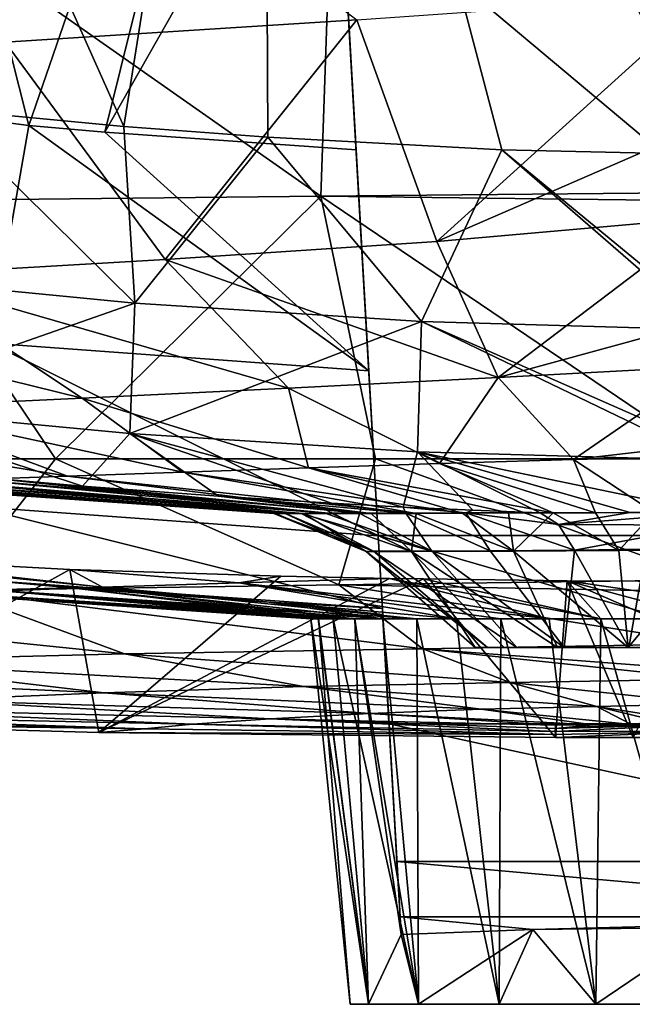
# Model space of a CAD drawing. Units: millimetres. Extents: x -275 to 275, y -180 to 8.
# Drawn here: x -67 to -7, y -180 to -84 of the extents above; entities that cross this region are included whole.
import ezdxf

# ---------------------------------------------------------------- set-up
doc = ezdxf.new("R2010")
doc.units = ezdxf.units.MM
doc.header["$LTSCALE"] = 65.185185
for name, color, linetype in [('2', 7, 'CONTINUOUS'), ('28', 7, 'CONTINUOUS'), ('32', 7, 'CONTINUOUS'), ('4', 7, 'CONTINUOUS'), ('44', 7, 'CONTINUOUS'), ('45', 7, 'CONTINUOUS'), ('46', 7, 'CONTINUOUS'), ('5', 7, 'CONTINUOUS'), ('53', 7, 'CONTINUOUS'), ('54', 7, 'CONTINUOUS'), ('55', 7, 'CONTINUOUS'), ('56', 7, 'CONTINUOUS'), ('57', 7, 'CONTINUOUS'), ('58', 7, 'CONTINUOUS'), ('6', 7, 'CONTINUOUS'), ('60', 7, 'CONTINUOUS'), ('61', 7, 'CONTINUOUS'), ('62', 7, 'CONTINUOUS'), ('74', 7, 'CONTINUOUS'), ('75', 7, 'CONTINUOUS')]:
    doc.layers.add(name, color=color, linetype=linetype)

msp = doc.modelspace()

# ---------------------------------------------------------------- linework, layer by layer
at = {"layer": '2', "linetype": 'CONTINUOUS'}
for points in [[(35, -180, 200), (33.221, -180, 210.838), (-35, -180, 200), (35, -180, 200)], [(-35, -180, 200), (33.221, -180, 210.838), (-33.221, -180, 210.838), (-35, -180, 200)], [(-33.221, -180, 189.162), (35, -180, 200), (-35, -180, 200), (-33.221, -180, 189.162)], [(33.221, -180, 210.838), (28.344, -180, 220.492), (-33.221, -180, 210.838), (33.221, -180, 210.838)], [(-33.221, -180, 210.838), (28.344, -180, 220.492), (-28.344, -180, 220.492), (-33.221, -180, 210.838)], [(33.221, -180, 189.162), (35, -180, 200), (-33.221, -180, 189.162), (33.221, -180, 189.162)], [(-28.344, -180, 179.508), (33.221, -180, 189.162), (-33.221, -180, 189.162), (-28.344, -180, 179.508)], [(28.344, -180, 220.492), (20.492, -180, 228.344), (-28.344, -180, 220.492), (28.344, -180, 220.492)], [(-28.344, -180, 220.492), (20.492, -180, 228.344), (-20.492, -180, 228.344), (-28.344, -180, 220.492)], [(28.344, -180, 179.508), (33.221, -180, 189.162), (-28.344, -180, 179.508), (28.344, -180, 179.508)], [(-20.492, -180, 171.656), (28.344, -180, 179.508), (-28.344, -180, 179.508), (-20.492, -180, 171.656)], [(20.492, -180, 228.344), (11.063, -180, 233.161), (-20.492, -180, 228.344), (20.492, -180, 228.344)], [(-20.492, -180, 228.344), (11.063, -180, 233.161), (-11.063, -180, 233.161), (-20.492, -180, 228.344)], [(20.492, -180, 171.656), (28.344, -180, 179.508), (-20.492, -180, 171.656), (20.492, -180, 171.656)], [(-11.063, -180, 166.839), (20.492, -180, 171.656), (-20.492, -180, 171.656), (-11.063, -180, 166.839)], [(11.063, -180, 233.161), (0, -180, 235), (-11.063, -180, 233.161), (11.063, -180, 233.161)], [(11.063, -180, 166.839), (20.492, -180, 171.656), (-11.063, -180, 166.839), (11.063, -180, 166.839)], [(0, -180, 165), (11.063, -180, 166.839), (-11.063, -180, 166.839), (0, -180, 165)]]:
    msp.add_3dface(points, dxfattribs=at)
at = {"layer": '28', "linetype": 'CONTINUOUS'}
for points in [[(-85.948, -136.358, 275), (-62.345, -137.603, 275), (-89.539, -152.643, 275), (-85.948, -136.358, 275)], [(-89.539, -152.643, 275), (-62.345, -137.603, 275), (-59.539, -153.491, 275), (-89.539, -152.643, 275)], [(-62.345, -137.603, 275), (-41.766, -138.251, 275), (-59.539, -153.491, 275), (-62.345, -137.603, 275)], [(-41.766, -138.251, 275), (-31.188, -138.477, 275), (-59.539, -153.491, 275), (-41.766, -138.251, 275)], [(-31.188, -138.477, 275), (-27.879, -138.535, 275), (-59.539, -153.491, 275), (-31.188, -138.477, 275)], [(-59.539, -153.491, 275), (-27.879, -138.535, 275), (-15, -153.978, 275), (-59.539, -153.491, 275)], [(-27.879, -138.535, 275), (-13.862, -138.72, 275), (-15, -153.978, 275), (-27.879, -138.535, 275)], [(-15, -153.978, 275), (-13.862, -138.72, 275), (-7.429, -153.996, 275), (-15, -153.978, 275)], [(-13.862, -138.72, 275), (0, -138.787, 275), (-7.429, -153.996, 275), (-13.862, -138.72, 275)]]:
    msp.add_3dface(points, dxfattribs=at)
at = {"layer": '32', "linetype": 'CONTINUOUS'}
for points in [[(-22.825, -145.216, 202.721), (-19.996, -145.216, 211.33), (-21.606, -145.216, 192.162), (-22.825, -145.216, 202.721)], [(-21.606, -145.216, 192.162), (-19.996, -145.216, 211.33), (-18.768, -145.216, 186.707), (-21.606, -145.216, 192.162)], [(-19.996, -145.216, 211.33), (-14.794, -145.216, 217.605), (-18.768, -145.216, 186.707), (-19.996, -145.216, 211.33)], [(-18.768, -145.216, 186.707), (-14.794, -145.216, 217.605), (-14.157, -145.216, 181.901), (-18.768, -145.216, 186.707)], [(-14.794, -145.216, 217.605), (-7.889, -145.216, 221.578), (-14.157, -145.216, 181.901), (-14.794, -145.216, 217.605)], [(-14.157, -145.216, 181.901), (-7.889, -145.216, 221.578), (-7.833, -145.216, 178.448), (-14.157, -145.216, 181.901)], [(-7.889, -145.216, 221.578), (0, -145.216, 223), (-7.833, -145.216, 178.448), (-7.889, -145.216, 221.578)], [(0, -145.216, 223), (0, -145.216, 177), (-7.833, -145.216, 178.448), (0, -145.216, 223)]]:
    msp.add_3dface(points, dxfattribs=at)
at = {"layer": '4', "linetype": 'CONTINUOUS'}
for points in [[(-32.281, -134.305, 100.892), (-39.16, -14.624, 92.523), (32.281, -134.305, 100.892), (-32.281, -134.305, 100.892)], [(32.281, -134.305, 100.892), (-39.16, -14.624, 92.523), (39.16, -14.624, 92.523), (32.281, -134.305, 100.892)]]:
    msp.add_3dface(points, dxfattribs=at)
at = {"layer": '44', "linetype": 'CONTINUOUS'}
for points in [[(-33.469, -135.848, 203.715), (-21.606, -145.216, 192.162), (-32.746, -135.833, 192.142), (-33.469, -135.848, 203.715)], [(-22.825, -145.216, 202.721), (-21.606, -145.216, 192.162), (-33.469, -135.848, 203.715), (-22.825, -145.216, 202.721)], [(-29.027, -135.873, 216.99), (-22.825, -145.216, 202.721), (-33.469, -135.848, 203.715), (-29.027, -135.873, 216.99)], [(-32.746, -135.833, 192.142), (-18.768, -145.216, 186.707), (-27.051, -135.823, 179.888), (-32.746, -135.833, 192.142)], [(-21.606, -145.216, 192.162), (-18.768, -145.216, 186.707), (-32.746, -135.833, 192.142), (-21.606, -145.216, 192.162)], [(-19.083, -135.81, 227.799), (-14.794, -145.216, 217.605), (-29.027, -135.873, 216.99), (-19.083, -135.81, 227.799)], [(-14.794, -145.216, 217.605), (-19.996, -145.216, 211.33), (-29.027, -135.873, 216.99), (-14.794, -145.216, 217.605)], [(-19.996, -145.216, 211.33), (-22.825, -145.216, 202.721), (-29.027, -135.873, 216.99), (-19.996, -145.216, 211.33)], [(-27.051, -135.823, 179.888), (-14.157, -145.216, 181.901), (-21.349, -135.788, 173.853), (-27.051, -135.823, 179.888)], [(-18.768, -145.216, 186.707), (-14.157, -145.216, 181.901), (-27.051, -135.823, 179.888), (-18.768, -145.216, 186.707)], [(-21.349, -135.788, 173.853), (-14.157, -145.216, 181.901), (-13.141, -135.743, 168.888), (-21.349, -135.788, 173.853)], [(-8.81, -135.754, 232.596), (-7.889, -145.216, 221.578), (-19.083, -135.81, 227.799), (-8.81, -135.754, 232.596)], [(-7.889, -145.216, 221.578), (-14.794, -145.216, 217.605), (-19.083, -135.81, 227.799), (-7.889, -145.216, 221.578)], [(-14.157, -145.216, 181.901), (-7.833, -145.216, 178.448), (-13.141, -135.743, 168.888), (-14.157, -145.216, 181.901)], [(-13.141, -135.743, 168.888), (-7.833, -145.216, 178.448), (-6.143, -135.646, 166.665), (-13.141, -135.743, 168.888)], [(0, -135.73, 233.817), (-7.889, -145.216, 221.578), (-8.81, -135.754, 232.596), (0, -135.73, 233.817)], [(0, -135.73, 233.817), (0, -145.216, 223), (-7.889, -145.216, 221.578), (0, -135.73, 233.817)], [(-7.833, -145.216, 178.448), (0, -145.216, 177), (-6.143, -135.646, 166.665), (-7.833, -145.216, 178.448)]]:
    msp.add_3dface(points, dxfattribs=at)
at = {"layer": '45', "linetype": 'CONTINUOUS'}
for points in [[(-38.853, -142.422, 197.254), (-35, -180, 200), (-38.86, -142.424, 202.639), (-38.853, -142.422, 197.254)], [(-35, -180, 200), (-33.221, -180, 210.838), (-38.86, -142.424, 202.639), (-35, -180, 200)], [(-38.86, -142.424, 202.639), (-33.221, -180, 210.838), (-38.126, -142.425, 207.964), (-38.86, -142.424, 202.639)], [(-38.111, -142.422, 191.959), (-35, -180, 200), (-38.853, -142.422, 197.254), (-38.111, -142.422, 191.959)], [(-38.126, -142.425, 207.964), (-33.221, -180, 210.838), (-36.685, -142.425, 213.087), (-38.126, -142.425, 207.964)], [(-36.664, -142.421, 186.854), (-33.221, -180, 189.162), (-38.111, -142.422, 191.959), (-36.664, -142.421, 186.854)], [(-33.221, -180, 189.162), (-35, -180, 200), (-38.111, -142.422, 191.959), (-33.221, -180, 189.162)], [(-33.221, -180, 210.838), (-28.344, -180, 220.492), (-36.685, -142.425, 213.087), (-33.221, -180, 210.838)], [(-36.685, -142.425, 213.087), (-28.344, -180, 220.492), (-34.578, -142.425, 217.928), (-36.685, -142.425, 213.087)], [(-34.549, -142.421, 182.016), (-33.221, -180, 189.162), (-36.664, -142.421, 186.854), (-34.549, -142.421, 182.016)], [(-34.578, -142.425, 217.928), (-28.344, -180, 220.492), (-31.842, -142.425, 222.431), (-34.578, -142.425, 217.928)], [(-30.046, -173.201, 180.693), (-33.221, -180, 189.162), (-34.549, -142.421, 182.016), (-30.046, -173.201, 180.693)], [(-31.815, -142.421, 177.53), (-30.046, -173.201, 180.693), (-34.549, -142.421, 182.016), (-31.815, -142.421, 177.53)], [(-31.842, -142.425, 222.431), (-28.344, -180, 220.492), (-28.51, -142.424, 226.537), (-31.842, -142.425, 222.431)], [(-30.926, -157.882, 179.103), (-30.046, -173.201, 180.693), (-31.815, -142.421, 177.53), (-30.926, -157.882, 179.103)], [(-28.51, -142.424, 226.537), (-20.492, -180, 228.344), (-24.646, -142.421, 230.16), (-28.51, -142.424, 226.537)], [(-28.344, -180, 220.492), (-20.492, -180, 228.344), (-28.51, -142.424, 226.537), (-28.344, -180, 220.492)], [(-24.646, -142.421, 230.16), (-20.492, -180, 228.344), (-20.319, -142.417, 233.23), (-24.646, -142.421, 230.16)], [(-20.492, -180, 228.344), (-11.063, -180, 233.161), (-20.319, -142.417, 233.23), (-20.492, -180, 228.344)], [(-20.319, -142.417, 233.23), (-11.063, -180, 233.161), (-15.601, -142.415, 235.689), (-20.319, -142.417, 233.23)], [(-15.601, -142.415, 235.689), (-11.063, -180, 233.161), (-10.579, -142.413, 237.486), (-15.601, -142.415, 235.689)], [(-11.063, -180, 233.161), (0, -180, 235), (-10.579, -142.413, 237.486), (-11.063, -180, 233.161)], [(-10.579, -142.413, 237.486), (0, -180, 235), (-5.346, -142.412, 238.582), (-10.579, -142.413, 237.486)], [(-28.344, -180, 179.508), (-30.046, -173.201, 180.693), (-17.216, -172.702, 168.649), (-28.344, -180, 179.508)], [(-20.492, -180, 171.656), (-28.344, -180, 179.508), (-17.216, -172.702, 168.649), (-20.492, -180, 171.656)], [(-11.063, -180, 166.839), (-20.492, -180, 171.656), (-17.216, -172.702, 168.649), (-11.063, -180, 166.839)], [(0, -172.518, 164.214), (-11.063, -180, 166.839), (-17.216, -172.702, 168.649), (0, -172.518, 164.214)], [(0, -180, 165), (-11.063, -180, 166.839), (0, -172.518, 164.214), (0, -180, 165)], [(-28.344, -180, 179.508), (-33.221, -180, 189.162), (-30.046, -173.201, 180.693), (-28.344, -180, 179.508)]]:
    msp.add_3dface(points, dxfattribs=at)
at = {"layer": '46', "linetype": 'CONTINUOUS'}
for points in [[(-39.16, -14.624, 92.523), (-32.281, -134.305, 100.892), (-39.141, -14.939, 101.648), (-39.16, -14.624, 92.523)], [(-39.141, -14.939, 101.648), (-32.281, -134.305, 100.892), (-39.123, -15.253, 110.758), (-39.141, -14.939, 101.648)], [(-39.123, -15.253, 110.758), (-32.281, -134.305, 100.892), (-36.784, -55.957, 113.605), (-39.123, -15.253, 110.758)], [(-36.784, -55.957, 113.605), (-32.281, -134.305, 100.892), (-34.443, -96.693, 116.453), (-36.784, -55.957, 113.605)], [(-34.443, -96.693, 116.453), (-32.281, -134.305, 100.892), (-33.204, -118.242, 123.277), (-34.443, -96.693, 116.453)], [(-33.204, -118.242, 123.277), (-32.281, -134.305, 100.892), (-32.28, -134.322, 139.112), (-33.204, -118.242, 123.277)], [(-32.281, -134.305, 100.892), (-31.227, -152.649, 106.834), (-32.28, -134.322, 139.112), (-32.281, -134.305, 100.892)], [(-31.227, -152.649, 106.834), (-31.873, -141.404, 160.512), (-32.28, -134.322, 139.112), (-31.227, -152.649, 106.834)], [(-31.873, -141.404, 160.512), (-31.227, -152.649, 106.834), (-31.839, -141.996, 169.022), (-31.873, -141.404, 160.512)], [(-31.227, -152.649, 106.834), (-31.815, -142.421, 177.53), (-31.839, -141.996, 169.022), (-31.227, -152.649, 106.834)], [(-31.227, -152.649, 106.834), (-30.926, -157.882, 179.103), (-31.815, -142.421, 177.53), (-31.227, -152.649, 106.834)], [(-31.227, -152.649, 106.834), (-30.455, -166.076, 120.656), (-30.926, -157.882, 179.103), (-31.227, -152.649, 106.834)], [(-30.145, -171.48, 139.139), (-30.046, -173.201, 180.693), (-30.926, -157.882, 179.103), (-30.145, -171.48, 139.139)], [(-30.455, -166.076, 120.656), (-30.145, -171.48, 139.139), (-30.926, -157.882, 179.103), (-30.455, -166.076, 120.656)]]:
    msp.add_3dface(points, dxfattribs=at)
at = {"layer": '5', "linetype": 'CONTINUOUS'}
for points in [[(-30.046, -173.201, 180.693), (-30.145, -171.48, 139.139), (-17.216, -172.702, 168.649), (-30.046, -173.201, 180.693)], [(-17.216, -172.702, 168.649), (-30.145, -171.48, 139.139), (30.145, -171.48, 139.139), (-17.216, -172.702, 168.649)], [(0, -172.518, 164.214), (-17.216, -172.702, 168.649), (30.145, -171.48, 139.139), (0, -172.518, 164.214)]]:
    msp.add_3dface(points, dxfattribs=at)
at = {"layer": '53', "linetype": 'CONTINUOUS'}
for points in [[(-34.369, -84.016, 384.336), (-68.66, -86.191, 379.363), (-75.791, -52.926, 399.36), (-34.369, -84.016, 384.336)], [(0, -81.59, 387.242), (-26.573, -105.632, 359.148), (-34.369, -84.016, 384.336), (0, -81.59, 387.242)], [(0, -81.59, 387.242), (0, -94.105, 375.693), (-26.573, -105.632, 359.148), (0, -81.59, 387.242)], [(-34.369, -84.016, 384.336), (-53.064, -107.392, 353.895), (-68.66, -86.191, 379.363), (-34.369, -84.016, 384.336)], [(-26.573, -105.632, 359.148), (-53.064, -107.392, 353.895), (-34.369, -84.016, 384.336), (-26.573, -105.632, 359.148)], [(-53.064, -107.392, 353.895), (-79.224, -108.914, 347.01), (-68.66, -86.191, 379.363), (-53.064, -107.392, 353.895)], [(0, -94.105, 375.693), (0, -103.31, 363.598), (-26.573, -105.632, 359.148), (0, -94.105, 375.693)], [(0, -103.31, 363.598), (-20.574, -118.902, 327.262), (-26.573, -105.632, 359.148), (0, -103.31, 363.598)], [(0, -103.31, 363.598), (0, -113.261, 344.18), (-20.574, -118.902, 327.262), (0, -103.31, 363.598)], [(-26.573, -105.632, 359.148), (-20.574, -118.902, 327.262), (-53.064, -107.392, 353.895), (-26.573, -105.632, 359.148)], [(-53.064, -107.392, 353.895), (-41.032, -119.94, 322.01), (-79.224, -108.914, 347.01), (-53.064, -107.392, 353.895)], [(-20.574, -118.902, 327.262), (-41.032, -119.94, 322.01), (-53.064, -107.392, 353.895), (-20.574, -118.902, 327.262)], [(-79.224, -108.914, 347.01), (-61.136, -120.92, 315.333), (-104.686, -110.187, 337.873), (-79.224, -108.914, 347.01)], [(-41.032, -119.94, 322.01), (-61.136, -120.92, 315.333), (-79.224, -108.914, 347.01), (-41.032, -119.94, 322.01)], [(-61.136, -120.92, 315.333), (-80.551, -121.812, 306.743), (-104.686, -110.187, 337.873), (-61.136, -120.92, 315.333)], [(0, -113.261, 344.18), (0, -117.778, 331.485), (-20.574, -118.902, 327.262), (0, -113.261, 344.18)], [(0, -117.778, 331.485), (-13.22, -126.887, 288.503), (-20.574, -118.902, 327.262), (0, -117.778, 331.485)], [(0, -117.778, 331.485), (0, -125.36, 298.587), (-13.22, -126.887, 288.503), (0, -117.778, 331.485)], [(-20.574, -118.902, 327.262), (-26.308, -127.284, 284.653), (-41.032, -119.94, 322.01), (-20.574, -118.902, 327.262)], [(-13.22, -126.887, 288.503), (-26.308, -127.284, 284.653), (-20.574, -118.902, 327.262), (-13.22, -126.887, 288.503)], [(-41.032, -119.94, 322.01), (-39.083, -127.699, 279.664), (-61.136, -120.92, 315.333), (-41.032, -119.94, 322.01)], [(-26.308, -127.284, 284.653), (-39.083, -127.699, 279.664), (-41.032, -119.94, 322.01), (-26.308, -127.284, 284.653)], [(-61.136, -120.92, 315.333), (-51.323, -128.109, 273.319), (-80.551, -121.812, 306.743), (-61.136, -120.92, 315.333)], [(-39.083, -127.699, 279.664), (-51.323, -128.109, 273.319), (-61.136, -120.92, 315.333), (-39.083, -127.699, 279.664)], [(-80.551, -121.812, 306.743), (-62.592, -128.499, 265.144), (-98.486, -122.596, 295.237), (-80.551, -121.812, 306.743)], [(-51.323, -128.109, 273.319), (-62.592, -128.499, 265.144), (-80.551, -121.812, 306.743), (-51.323, -128.109, 273.319)], [(-62.592, -128.499, 265.144), (-71.877, -128.85, 254.516), (-98.486, -122.596, 295.237), (-62.592, -128.499, 265.144)], [(0, -125.36, 298.587), (0, -126.554, 291.097), (-13.22, -126.887, 288.503), (0, -125.36, 298.587)], [(-13.22, -126.887, 288.503), (0, -126.554, 291.097), (-5.362, -132.072, 242.015), (-13.22, -126.887, 288.503)], [(-39.083, -127.699, 279.664), (-26.308, -127.284, 284.653), (-15.224, -132.091, 239.551), (-39.083, -127.699, 279.664)], [(-26.308, -127.284, 284.653), (-13.22, -126.887, 288.503), (-11.099, -132.081, 240.88), (-26.308, -127.284, 284.653)], [(-15.224, -132.091, 239.551), (-26.308, -127.284, 284.653), (-11.099, -132.081, 240.88), (-15.224, -132.091, 239.551)], [(-11.099, -132.081, 240.88), (-13.22, -126.887, 288.503), (-5.362, -132.072, 242.015), (-11.099, -132.081, 240.88)], [(-71.877, -128.85, 254.516), (-62.592, -128.499, 265.144), (-32.975, -132.157, 226.934), (-71.877, -128.85, 254.516)], [(-62.592, -128.499, 265.144), (-51.323, -128.109, 273.319), (-28.591, -132.139, 231.503), (-62.592, -128.499, 265.144)], [(-32.975, -132.157, 226.934), (-62.592, -128.499, 265.144), (-28.591, -132.139, 231.503), (-32.975, -132.157, 226.934)], [(-51.323, -128.109, 273.319), (-39.083, -127.699, 279.664), (-24.048, -132.12, 235.019), (-51.323, -128.109, 273.319)], [(-28.591, -132.139, 231.503), (-51.323, -128.109, 273.319), (-24.048, -132.12, 235.019), (-28.591, -132.139, 231.503)], [(-24.048, -132.12, 235.019), (-39.083, -127.699, 279.664), (-19.56, -132.104, 237.641), (-24.048, -132.12, 235.019)], [(-19.56, -132.104, 237.641), (-39.083, -127.699, 279.664), (-15.224, -132.091, 239.551), (-19.56, -132.104, 237.641)], [(-81.575, -129.427, 214.291), (-80.639, -129.345, 228.111), (-41.367, -132.163, 210.02), (-81.575, -129.427, 214.291)], [(-81.373, -129.371, 200.377), (-81.575, -129.427, 214.291), (-42.304, -132.156, 204.749), (-81.373, -129.371, 200.377)], [(-42.304, -132.156, 204.749), (-81.575, -129.427, 214.291), (-41.367, -132.163, 210.02), (-42.304, -132.156, 204.749)], [(-79.947, -129.141, 186.503), (-81.373, -129.371, 200.377), (-42.473, -132.148, 197.344), (-79.947, -129.141, 186.503)], [(-42.473, -132.148, 197.344), (-81.373, -129.371, 200.377), (-42.304, -132.156, 204.749), (-42.473, -132.148, 197.344)], [(-80.639, -129.345, 228.111), (-77.817, -129.139, 241.743), (-39.575, -132.168, 215.667), (-80.639, -129.345, 228.111)], [(-41.367, -132.163, 210.02), (-80.639, -129.345, 228.111), (-39.575, -132.168, 215.667), (-41.367, -132.163, 210.02)], [(-76.696, -128.836, 172.917), (-79.947, -129.141, 186.503), (-41.327, -132.141, 190.068), (-76.696, -128.836, 172.917)], [(-41.327, -132.141, 190.068), (-79.947, -129.141, 186.503), (-42.473, -132.148, 197.344), (-41.327, -132.141, 190.068)], [(-77.817, -129.139, 241.743), (-71.877, -128.85, 254.516), (-36.768, -132.167, 221.474), (-77.817, -129.139, 241.743)], [(-39.575, -132.168, 215.667), (-77.817, -129.139, 241.743), (-36.768, -132.167, 221.474), (-39.575, -132.168, 215.667)], [(-70.012, -128.702, 161.274), (-76.696, -128.836, 172.917), (-37.448, -132.137, 179.964), (-70.012, -128.702, 161.274)], [(-37.448, -132.137, 179.964), (-76.696, -128.836, 172.917), (-39.782, -132.14, 185.102), (-37.448, -132.137, 179.964)], [(-39.782, -132.14, 185.102), (-76.696, -128.836, 172.917), (-41.327, -132.141, 190.068), (-39.782, -132.14, 185.102)], [(-36.768, -132.167, 221.474), (-71.877, -128.85, 254.516), (-32.975, -132.157, 226.934), (-36.768, -132.167, 221.474)], [(-61.103, -129.479, 161.416), (-70.012, -128.702, 161.274), (-34.123, -132.131, 174.712), (-61.103, -129.479, 161.416)], [(-34.123, -132.131, 174.712), (-70.012, -128.702, 161.274), (-37.448, -132.137, 179.964), (-34.123, -132.131, 174.712)], [(-47.851, -130.473, 161.508), (-61.103, -129.479, 161.416), (-34.123, -132.131, 174.712), (-47.851, -130.473, 161.508)], [(-36.84, -131.157, 161.399), (-47.851, -130.473, 161.508), (-29.598, -132.118, 169.577), (-36.84, -131.157, 161.399)], [(-29.598, -132.118, 169.577), (-47.851, -130.473, 161.508), (-34.123, -132.131, 174.712), (-29.598, -132.118, 169.577)], [(-29.858, -131.521, 161.281), (-36.84, -131.157, 161.399), (-29.598, -132.118, 169.577), (-29.858, -131.521, 161.281)], [(-23.04, -131.83, 161.175), (-29.858, -131.521, 161.281), (-23.731, -132.096, 164.91), (-23.04, -131.83, 161.175)], [(-23.731, -132.096, 164.91), (-29.858, -131.521, 161.281), (-29.598, -132.118, 169.577), (-23.731, -132.096, 164.91)], [(-16.478, -132.076, 161.076), (-23.04, -131.83, 161.175), (-23.731, -132.096, 164.91), (-16.478, -132.076, 161.076)]]:
    msp.add_3dface(points, dxfattribs=at)
at = {"layer": '54', "linetype": 'CONTINUOUS'}
for points in [[(-95.456, -8.601, 120.315), (-57.085, -94.434, 126.317), (-43.483, -8.567, 120.314), (-95.456, -8.601, 120.315)], [(-75.225, -92.706, 126.195), (-57.085, -94.434, 126.317), (-95.456, -8.601, 120.315), (-75.225, -92.706, 126.195)], [(-57.085, -94.434, 126.317), (-43.059, -95.463, 126.391), (-43.483, -8.567, 120.314), (-57.085, -94.434, 126.317)], [(0, -97.171, 126.514), (0, -8.504, 120.314), (-43.483, -8.567, 120.314), (0, -97.171, 126.514)], [(-20.238, -96.701, 126.48), (0, -97.171, 126.514), (-43.483, -8.567, 120.314), (-20.238, -96.701, 126.48)], [(-43.059, -95.463, 126.391), (-20.238, -96.701, 126.48), (-43.483, -8.567, 120.314), (-43.059, -95.463, 126.391)]]:
    msp.add_3dface(points, dxfattribs=at)
at = {"layer": '55', "linetype": 'CONTINUOUS'}
for points in [[(-56.01, -111.654, 131.758), (-75.225, -92.706, 126.195), (-84.057, -108.917, 131.581), (-56.01, -111.654, 131.758)], [(-57.085, -94.434, 126.317), (-75.225, -92.706, 126.195), (-56.01, -111.654, 131.758), (-57.085, -94.434, 126.317)], [(-43.059, -95.463, 126.391), (-57.085, -94.434, 126.317), (-56.01, -111.654, 131.758), (-43.059, -95.463, 126.391)], [(-28.073, -113.44, 131.887), (-43.059, -95.463, 126.391), (-56.01, -111.654, 131.758), (-28.073, -113.44, 131.887)], [(-20.238, -96.701, 126.48), (-43.059, -95.463, 126.391), (-28.073, -113.44, 131.887), (-20.238, -96.701, 126.48)], [(0, -114.251, 131.945), (-20.238, -96.701, 126.48), (-28.073, -113.44, 131.887), (0, -114.251, 131.945)], [(0, -113.329, 131.403), (0, -97.171, 126.514), (-20.238, -96.701, 126.48), (0, -113.329, 131.403)], [(0, -114.251, 131.945), (0, -113.329, 131.403), (-20.238, -96.701, 126.48), (0, -114.251, 131.945)], [(-56.01, -111.654, 131.758), (-84.057, -108.917, 131.581), (-84.763, -121.677, 144.297), (-56.01, -111.654, 131.758)], [(-56.497, -124.357, 144.429), (-56.01, -111.654, 131.758), (-84.763, -121.677, 144.297), (-56.497, -124.357, 144.429)], [(-28.073, -113.44, 131.887), (-56.01, -111.654, 131.758), (-56.497, -124.357, 144.429), (-28.073, -113.44, 131.887)], [(-28.461, -126.138, 144.557), (-28.073, -113.44, 131.887), (-56.497, -124.357, 144.429), (-28.461, -126.138, 144.557)], [(0, -126.951, 144.616), (-28.073, -113.44, 131.887), (-28.461, -126.138, 144.557), (0, -126.951, 144.616)], [(0, -125.775, 142.808), (0, -114.251, 131.945), (-28.073, -113.44, 131.887), (0, -125.775, 142.808)], [(0, -126.951, 144.616), (0, -125.775, 142.808), (-28.073, -113.44, 131.887), (0, -126.951, 144.616)], [(-70.012, -128.702, 161.274), (-61.103, -129.479, 161.416), (-84.763, -121.677, 144.297), (-70.012, -128.702, 161.274)], [(-61.103, -129.479, 161.416), (-56.497, -124.357, 144.429), (-84.763, -121.677, 144.297), (-61.103, -129.479, 161.416)], [(-61.103, -129.479, 161.416), (-47.851, -130.473, 161.508), (-56.497, -124.357, 144.429), (-61.103, -129.479, 161.416)], [(-47.851, -130.473, 161.508), (-36.84, -131.157, 161.399), (-56.497, -124.357, 144.429), (-47.851, -130.473, 161.508)], [(-36.84, -131.157, 161.399), (-29.858, -131.521, 161.281), (-56.497, -124.357, 144.429), (-36.84, -131.157, 161.399)], [(-29.858, -131.521, 161.281), (-28.461, -126.138, 144.557), (-56.497, -124.357, 144.429), (-29.858, -131.521, 161.281)], [(-29.858, -131.521, 161.281), (-23.04, -131.83, 161.175), (-28.461, -126.138, 144.557), (-29.858, -131.521, 161.281)], [(0, -132.053, 158.479), (0, -126.951, 144.616), (-28.461, -126.138, 144.557), (0, -132.053, 158.479)], [(0, -132.053, 158.479), (-28.461, -126.138, 144.557), (-7.714, -132.072, 159.056), (0, -132.053, 158.479)], [(-23.04, -131.83, 161.175), (-16.478, -132.076, 161.076), (-28.461, -126.138, 144.557), (-23.04, -131.83, 161.175)], [(-28.461, -126.138, 144.557), (-16.478, -132.076, 161.076), (-7.714, -132.072, 159.056), (-28.461, -126.138, 144.557)]]:
    msp.add_3dface(points, dxfattribs=at)
at = {"layer": '56', "linetype": 'CONTINUOUS'}
for points in [[(-91.998, -126.809, 392.174), (-73.794, -139.655, 373.514), (-63.746, -126.809, 396.683), (-91.998, -126.809, 392.174)], [(-73.794, -139.655, 373.514), (-36.107, -139.097, 378.961), (-63.746, -126.809, 396.683), (-73.794, -139.655, 373.514)], [(-63.746, -126.809, 396.683), (-36.107, -139.097, 378.961), (-32.544, -126.809, 399.67), (-63.746, -126.809, 396.683)], [(-36.107, -139.097, 378.961), (0, -138.619, 381.372), (-32.544, -126.809, 399.67), (-36.107, -139.097, 378.961)], [(0, -138.619, 381.372), (0, -126.809, 400.737), (-32.544, -126.809, 399.67), (0, -138.619, 381.372)], [(-36.107, -139.097, 378.961), (-73.794, -139.655, 373.514), (-27.921, -145.346, 356.066), (-36.107, -139.097, 378.961)], [(0, -139.784, 378.312), (0, -138.619, 381.372), (-36.107, -139.097, 378.961), (0, -139.784, 378.312)], [(0, -144.845, 359.15), (0, -139.784, 378.312), (-36.107, -139.097, 378.961), (0, -144.845, 359.15)], [(0, -144.845, 359.15), (-36.107, -139.097, 378.961), (-27.921, -145.346, 356.066), (0, -144.845, 359.15)], [(-73.794, -139.655, 373.514), (-110.255, -140.365, 364.171), (-57.014, -145.846, 351.811), (-73.794, -139.655, 373.514)], [(-27.921, -145.346, 356.066), (-73.794, -139.655, 373.514), (-57.014, -145.846, 351.811), (-27.921, -145.346, 356.066)], [(-57.014, -145.846, 351.811), (-110.255, -140.365, 364.171), (-85.16, -146.545, 344.495), (-57.014, -145.846, 351.811)], [(0, -147.465, 341.752), (0, -144.845, 359.15), (-27.921, -145.346, 356.066), (0, -147.465, 341.752)], [(-57.014, -145.846, 351.811), (-85.16, -146.545, 344.495), (-39.563, -149.034, 329.247), (-57.014, -145.846, 351.811)], [(-27.921, -145.346, 356.066), (-57.014, -145.846, 351.811), (-19.404, -148.619, 332.156), (-27.921, -145.346, 356.066)], [(-19.404, -148.619, 332.156), (-57.014, -145.846, 351.811), (-39.563, -149.034, 329.247), (-19.404, -148.619, 332.156)], [(0, -148.315, 334.483), (0, -147.465, 341.752), (-27.921, -145.346, 356.066), (0, -148.315, 334.483)], [(0, -148.315, 334.483), (-27.921, -145.346, 356.066), (-19.404, -148.619, 332.156), (0, -148.315, 334.483)], [(-85.16, -146.545, 344.495), (-110.18, -147.34, 333.734), (-59.054, -149.643, 324.12), (-85.16, -146.545, 344.495)], [(-39.563, -149.034, 329.247), (-85.16, -146.545, 344.495), (-59.054, -149.643, 324.12), (-39.563, -149.034, 329.247)], [(-59.054, -149.643, 324.12), (-110.18, -147.34, 333.734), (-76.373, -150.355, 316.52), (-59.054, -149.643, 324.12)], [(-19.404, -148.619, 332.156), (-39.563, -149.034, 329.247), (-10.948, -150.967, 309.013), (-19.404, -148.619, 332.156)], [(0, -150.697, 311.339), (0, -148.315, 334.483), (-19.404, -148.619, 332.156), (0, -150.697, 311.339)], [(0, -150.697, 311.339), (-19.404, -148.619, 332.156), (-10.948, -150.967, 309.013), (0, -150.697, 311.339)], [(-59.054, -149.643, 324.12), (-76.373, -150.355, 316.52), (-33.141, -151.659, 304.256), (-59.054, -149.643, 324.12)], [(-39.563, -149.034, 329.247), (-59.054, -149.643, 324.12), (-22.239, -151.243, 307.318), (-39.563, -149.034, 329.247)], [(-22.239, -151.243, 307.318), (-59.054, -149.643, 324.12), (-33.141, -151.659, 304.256), (-22.239, -151.243, 307.318)], [(-10.948, -150.967, 309.013), (-39.563, -149.034, 329.247), (-22.239, -151.243, 307.318), (-10.948, -150.967, 309.013)], [(-76.373, -150.355, 316.52), (-89.958, -151.068, 306.17), (-42.825, -152.157, 299.693), (-76.373, -150.355, 316.52)], [(-33.141, -151.659, 304.256), (-76.373, -150.355, 316.52), (-42.825, -152.157, 299.693), (-33.141, -151.659, 304.256)], [(-89.958, -151.068, 306.17), (-98.439, -151.69, 292.726), (-50.395, -152.675, 293.492), (-89.958, -151.068, 306.17)], [(-42.825, -152.157, 299.693), (-89.958, -151.068, 306.17), (-50.395, -152.675, 293.492), (-42.825, -152.157, 299.693)], [(-22.239, -151.243, 307.318), (-33.141, -151.659, 304.256), (-11.357, -152.763, 289.976), (-22.239, -151.243, 307.318)], [(-10.948, -150.967, 309.013), (-22.239, -151.243, 307.318), (-7.569, -152.72, 290.003), (-10.948, -150.967, 309.013)], [(-7.569, -152.72, 290.003), (-22.239, -151.243, 307.318), (-11.357, -152.763, 289.976), (-7.569, -152.72, 290.003)], [(0, -152.678, 290), (0, -150.697, 311.339), (-10.948, -150.967, 309.013), (0, -152.678, 290)], [(0, -152.678, 290), (-10.948, -150.967, 309.013), (-3.808, -152.688, 290.018), (0, -152.678, 290)], [(-3.808, -152.688, 290.018), (-10.948, -150.967, 309.013), (-7.569, -152.72, 290.003), (-3.808, -152.688, 290.018)], [(-98.439, -151.69, 292.726), (-103.108, -152.071, 275), (-55.061, -153.153, 285.472), (-98.439, -151.69, 292.726)], [(-103.108, -152.071, 275), (-89.539, -152.643, 275), (-55.061, -153.153, 285.472), (-103.108, -152.071, 275)], [(-50.395, -152.675, 293.492), (-98.439, -151.69, 292.726), (-55.061, -153.153, 285.472), (-50.395, -152.675, 293.492)], [(-42.825, -152.157, 299.693), (-50.395, -152.675, 293.492), (-15.05, -153.421, 282.594), (-42.825, -152.157, 299.693)], [(-33.141, -151.659, 304.256), (-42.825, -152.157, 299.693), (-15, -152.804, 290), (-33.141, -151.659, 304.256)], [(-15, -152.804, 290), (-42.825, -152.157, 299.693), (-14.977, -153.115, 286.386), (-15, -152.804, 290)], [(-14.977, -153.115, 286.386), (-42.825, -152.157, 299.693), (-15.05, -153.421, 282.594), (-14.977, -153.115, 286.386)], [(-11.357, -152.763, 289.976), (-33.141, -151.659, 304.256), (-15, -152.804, 290), (-11.357, -152.763, 289.976)], [(-89.539, -152.643, 275), (-59.539, -153.491, 275), (-55.061, -153.153, 285.472), (-89.539, -152.643, 275)], [(-55.061, -153.153, 285.472), (-59.539, -153.491, 275), (-14.932, -153.708, 278.793), (-55.061, -153.153, 285.472)], [(-59.539, -153.491, 275), (-15, -153.978, 275), (-14.932, -153.708, 278.793), (-59.539, -153.491, 275)], [(-50.395, -152.675, 293.492), (-55.061, -153.153, 285.472), (-14.932, -153.708, 278.793), (-50.395, -152.675, 293.492)], [(-15.05, -153.421, 282.594), (-50.395, -152.675, 293.492), (-14.932, -153.708, 278.793), (-15.05, -153.421, 282.594)]]:
    msp.add_3dface(points, dxfattribs=at)
at = {"layer": '57', "linetype": 'CONTINUOUS'}
for points in [[(-81.575, -70.587, 425.322), (-37.882, -101.226, 417.944), (-36.788, -69.993, 429.107), (-81.575, -70.587, 425.322)], [(-37.882, -101.226, 417.944), (0, -100.85, 419.39), (-36.788, -69.993, 429.107), (-37.882, -101.226, 417.944)], [(0, -100.85, 419.39), (0, -70.805, 429.786), (-36.788, -69.993, 429.107), (0, -100.85, 419.39)], [(-80.69, -101.658, 413.319), (-37.882, -101.226, 417.944), (-81.575, -70.587, 425.322), (-80.69, -101.658, 413.319)], [(-91.998, -126.809, 392.174), (-63.746, -126.809, 396.683), (-80.69, -101.658, 413.319), (-91.998, -126.809, 392.174)], [(-80.69, -101.658, 413.319), (-63.746, -126.809, 396.683), (-37.882, -101.226, 417.944), (-80.69, -101.658, 413.319)], [(-63.746, -126.809, 396.683), (-32.544, -126.809, 399.67), (-37.882, -101.226, 417.944), (-63.746, -126.809, 396.683)], [(0, -101.672, 419.003), (0, -100.85, 419.39), (-37.882, -101.226, 417.944), (0, -101.672, 419.003)], [(0, -126.809, 400.737), (0, -101.672, 419.003), (-37.882, -101.226, 417.944), (0, -126.809, 400.737)], [(-32.544, -126.809, 399.67), (0, -126.809, 400.737), (-37.882, -101.226, 417.944), (-32.544, -126.809, 399.67)]]:
    msp.add_3dface(points, dxfattribs=at)
at = {"layer": '58', "linetype": 'CONTINUOUS'}
for points in [[(0, -153.366, 282.235), (0, -152.678, 290), (-15.05, -153.421, 282.594), (0, -153.366, 282.235)], [(0, -152.678, 290), (-14.977, -153.115, 286.386), (-15.05, -153.421, 282.594), (0, -152.678, 290)], [(0, -153.366, 282.235), (-15.05, -153.421, 282.594), (-14.932, -153.708, 278.793), (0, -153.366, 282.235)], [(-11.357, -152.763, 289.976), (-15, -152.804, 290), (-14.977, -153.115, 286.386), (-11.357, -152.763, 289.976)], [(0, -154, 275), (0, -153.366, 282.235), (-15, -153.978, 275), (0, -154, 275)], [(-15, -153.978, 275), (0, -153.366, 282.235), (-14.932, -153.708, 278.793), (-15, -153.978, 275)], [(0, -152.678, 290), (-3.808, -152.688, 290.018), (-14.977, -153.115, 286.386), (0, -152.678, 290)], [(-3.808, -152.688, 290.018), (-7.569, -152.72, 290.003), (-14.977, -153.115, 286.386), (-3.808, -152.688, 290.018)], [(-7.569, -152.72, 290.003), (-11.357, -152.763, 289.976), (-14.977, -153.115, 286.386), (-7.569, -152.72, 290.003)], [(0, -154, 275), (-15, -153.978, 275), (-7.429, -153.996, 275), (0, -154, 275)]]:
    msp.add_3dface(points, dxfattribs=at)
at = {"layer": '6', "linetype": 'CONTINUOUS'}
for points in [[(-32.281, -134.305, 100.892), (32.281, -134.305, 100.892), (31.227, -152.649, 106.834), (-32.281, -134.305, 100.892)], [(-31.227, -152.649, 106.834), (-32.281, -134.305, 100.892), (31.227, -152.649, 106.834), (-31.227, -152.649, 106.834)], [(-30.455, -166.076, 120.656), (-31.227, -152.649, 106.834), (30.455, -166.076, 120.656), (-30.455, -166.076, 120.656)], [(30.455, -166.076, 120.656), (-31.227, -152.649, 106.834), (31.227, -152.649, 106.834), (30.455, -166.076, 120.656)], [(30.145, -171.48, 139.139), (-30.145, -171.48, 139.139), (-30.455, -166.076, 120.656), (30.145, -171.48, 139.139)], [(30.145, -171.48, 139.139), (-30.455, -166.076, 120.656), (30.455, -166.076, 120.656), (30.145, -171.48, 139.139)]]:
    msp.add_3dface(points, dxfattribs=at)
at = {"layer": '60', "linetype": 'CONTINUOUS'}
for points in [[(-85.948, -136.358, 275), (-97.83, -135.427, 275), (-59.162, -139.341, 256.975), (-85.948, -136.358, 275)], [(-97.83, -135.427, 275), (-68.7, -139.702, 242.572), (-59.162, -139.341, 256.975), (-97.83, -135.427, 275)], [(-62.345, -137.603, 275), (-85.948, -136.358, 275), (-59.162, -139.341, 256.975), (-62.345, -137.603, 275)], [(-41.766, -138.251, 275), (-62.345, -137.603, 275), (-45.889, -138.913, 267.558), (-41.766, -138.251, 275)], [(-62.345, -137.603, 275), (-59.162, -139.341, 256.975), (-45.889, -138.913, 267.558), (-62.345, -137.603, 275)], [(-62.225, -139.393, 160.668), (-70.174, -139.593, 175.267), (-70.238, -138.693, 160.54), (-62.225, -139.393, 160.668)], [(-59.162, -139.341, 256.975), (-24.646, -142.421, 230.16), (-45.889, -138.913, 267.558), (-59.162, -139.341, 256.975)], [(-31.188, -138.477, 275), (-41.766, -138.251, 275), (-45.889, -138.913, 267.558), (-31.188, -138.477, 275)], [(-15.601, -142.415, 235.689), (-31.188, -138.477, 275), (-45.889, -138.913, 267.558), (-15.601, -142.415, 235.689)], [(-24.646, -142.421, 230.16), (-20.319, -142.417, 233.23), (-45.889, -138.913, 267.558), (-24.646, -142.421, 230.16)], [(-20.319, -142.417, 233.23), (-15.601, -142.415, 235.689), (-45.889, -138.913, 267.558), (-20.319, -142.417, 233.23)], [(-27.879, -138.535, 275), (-31.188, -138.477, 275), (-10.579, -142.413, 237.486), (-27.879, -138.535, 275)], [(-31.188, -138.477, 275), (-15.601, -142.415, 235.689), (-10.579, -142.413, 237.486), (-31.188, -138.477, 275)], [(-13.862, -138.72, 275), (-27.879, -138.535, 275), (-10.579, -142.413, 237.486), (-13.862, -138.72, 275)], [(0, -142.411, 238.951), (-0.001, -140.718, 257.186), (-13.862, -138.72, 275), (0, -142.411, 238.951)], [(0, -142.411, 238.951), (-13.862, -138.72, 275), (-5.346, -142.412, 238.582), (0, -142.411, 238.951)], [(-0.001, -140.718, 257.186), (0, -138.787, 275), (-13.862, -138.72, 275), (-0.001, -140.718, 257.186)], [(-13.862, -138.72, 275), (-10.579, -142.413, 237.486), (-5.346, -142.412, 238.582), (-13.862, -138.72, 275)], [(-73.577, -139.898, 192.061), (-38.86, -142.424, 202.639), (-74.301, -140.036, 209.164), (-73.577, -139.898, 192.061)], [(-74.301, -140.036, 209.164), (-38.126, -142.425, 207.964), (-73.081, -139.955, 226.083), (-74.301, -140.036, 209.164)], [(-38.86, -142.424, 202.639), (-38.126, -142.425, 207.964), (-74.301, -140.036, 209.164), (-38.86, -142.424, 202.639)], [(-70.174, -139.593, 175.267), (-38.111, -142.422, 191.959), (-73.577, -139.898, 192.061), (-70.174, -139.593, 175.267)], [(-38.111, -142.422, 191.959), (-38.853, -142.422, 197.254), (-73.577, -139.898, 192.061), (-38.111, -142.422, 191.959)], [(-38.853, -142.422, 197.254), (-38.86, -142.424, 202.639), (-73.577, -139.898, 192.061), (-38.853, -142.422, 197.254)], [(-73.081, -139.955, 226.083), (-34.578, -142.425, 217.928), (-68.7, -139.702, 242.572), (-73.081, -139.955, 226.083)], [(-38.126, -142.425, 207.964), (-36.685, -142.425, 213.087), (-73.081, -139.955, 226.083), (-38.126, -142.425, 207.964)], [(-36.685, -142.425, 213.087), (-34.578, -142.425, 217.928), (-73.081, -139.955, 226.083), (-36.685, -142.425, 213.087)], [(-62.225, -139.393, 160.668), (-36.664, -142.421, 186.854), (-70.174, -139.593, 175.267), (-62.225, -139.393, 160.668)], [(-36.664, -142.421, 186.854), (-38.111, -142.422, 191.959), (-70.174, -139.593, 175.267), (-36.664, -142.421, 186.854)], [(-68.7, -139.702, 242.572), (-28.51, -142.424, 226.537), (-59.162, -139.341, 256.975), (-68.7, -139.702, 242.572)], [(-34.578, -142.425, 217.928), (-31.842, -142.425, 222.431), (-68.7, -139.702, 242.572), (-34.578, -142.425, 217.928)], [(-31.842, -142.425, 222.431), (-28.51, -142.424, 226.537), (-68.7, -139.702, 242.572), (-31.842, -142.425, 222.431)], [(-34.549, -142.421, 182.016), (-36.664, -142.421, 186.854), (-62.225, -139.393, 160.668), (-34.549, -142.421, 182.016)], [(-55.393, -139.932, 160.734), (-34.549, -142.421, 182.016), (-62.225, -139.393, 160.668), (-55.393, -139.932, 160.734)], [(-28.51, -142.424, 226.537), (-24.646, -142.421, 230.16), (-59.162, -139.341, 256.975), (-28.51, -142.424, 226.537)], [(-31.815, -142.421, 177.53), (-34.549, -142.421, 182.016), (-55.393, -139.932, 160.734), (-31.815, -142.421, 177.53)], [(-42.9, -140.791, 160.716), (-31.815, -142.421, 177.53), (-55.393, -139.932, 160.734), (-42.9, -140.791, 160.716)], [(-31.839, -141.996, 169.022), (-31.815, -142.421, 177.53), (-42.9, -140.791, 160.716), (-31.839, -141.996, 169.022)], [(-31.873, -141.404, 160.512), (-31.839, -141.996, 169.022), (-42.9, -140.791, 160.716), (-31.873, -141.404, 160.512)]]:
    msp.add_3dface(points, dxfattribs=at)
at = {"layer": '61', "linetype": 'CONTINUOUS'}
for points in [[(-97.515, -90.297, 116.004), (-86.323, -15.316, 110.759), (-66.343, -94.329, 116.284), (-97.515, -90.297, 116.004)], [(-86.323, -15.316, 110.759), (-39.123, -15.253, 110.758), (-66.343, -94.329, 116.284), (-86.323, -15.316, 110.759)], [(-66.343, -94.329, 116.284), (-39.123, -15.253, 110.758), (-58.956, -94.993, 116.331), (-66.343, -94.329, 116.284)], [(-39.123, -15.253, 110.758), (-36.784, -55.957, 113.605), (-58.956, -94.993, 116.331), (-39.123, -15.253, 110.758)], [(-36.784, -55.957, 113.605), (-34.443, -96.693, 116.453), (-58.956, -94.993, 116.331), (-36.784, -55.957, 113.605)]]:
    msp.add_3dface(points, dxfattribs=at)
at = {"layer": '62', "linetype": 'CONTINUOUS'}
for points in [[(-97.515, -90.297, 116.004), (-66.343, -94.329, 116.284), (-70.08, -115.562, 123.109), (-97.515, -90.297, 116.004)], [(-66.343, -94.329, 116.284), (-33.204, -118.242, 123.277), (-70.08, -115.562, 123.109), (-66.343, -94.329, 116.284)], [(-33.204, -118.242, 123.277), (-66.343, -94.329, 116.284), (-58.956, -94.993, 116.331), (-33.204, -118.242, 123.277)], [(-34.443, -96.693, 116.453), (-33.204, -118.242, 123.277), (-58.956, -94.993, 116.331), (-34.443, -96.693, 116.453)], [(-70.08, -115.562, 123.109), (-32.28, -134.322, 139.112), (-71.678, -131.48, 138.953), (-70.08, -115.562, 123.109)], [(-33.204, -118.242, 123.277), (-32.28, -134.322, 139.112), (-70.08, -115.562, 123.109), (-33.204, -118.242, 123.277)], [(-32.28, -134.322, 139.112), (-31.873, -141.404, 160.512), (-71.678, -131.48, 138.953), (-32.28, -134.322, 139.112)], [(-31.873, -141.404, 160.512), (-70.238, -138.693, 160.54), (-71.678, -131.48, 138.953), (-31.873, -141.404, 160.512)], [(-31.873, -141.404, 160.512), (-42.9, -140.791, 160.716), (-70.238, -138.693, 160.54), (-31.873, -141.404, 160.512)], [(-42.9, -140.791, 160.716), (-62.225, -139.393, 160.668), (-70.238, -138.693, 160.54), (-42.9, -140.791, 160.716)], [(-42.9, -140.791, 160.716), (-55.393, -139.932, 160.734), (-62.225, -139.393, 160.668), (-42.9, -140.791, 160.716)]]:
    msp.add_3dface(points, dxfattribs=at)
at = {"layer": '74', "linetype": 'CONTINUOUS'}
for points in [[(-32.746, -135.833, 192.142), (-41.327, -132.141, 190.068), (-42.473, -132.148, 197.344), (-32.746, -135.833, 192.142)], [(-33.469, -135.848, 203.715), (-32.746, -135.833, 192.142), (-42.473, -132.148, 197.344), (-33.469, -135.848, 203.715)], [(-33.469, -135.848, 203.715), (-42.473, -132.148, 197.344), (-42.304, -132.156, 204.749), (-33.469, -135.848, 203.715)], [(-33.469, -135.848, 203.715), (-42.304, -132.156, 204.749), (-41.367, -132.163, 210.02), (-33.469, -135.848, 203.715)], [(-33.469, -135.848, 203.715), (-41.367, -132.163, 210.02), (-39.575, -132.168, 215.667), (-33.469, -135.848, 203.715)], [(-32.746, -135.833, 192.142), (-39.782, -132.14, 185.102), (-41.327, -132.141, 190.068), (-32.746, -135.833, 192.142)], [(-27.051, -135.823, 179.888), (-37.448, -132.137, 179.964), (-39.782, -132.14, 185.102), (-27.051, -135.823, 179.888)], [(-32.746, -135.833, 192.142), (-27.051, -135.823, 179.888), (-39.782, -132.14, 185.102), (-32.746, -135.833, 192.142)], [(-29.027, -135.873, 216.99), (-39.575, -132.168, 215.667), (-36.768, -132.167, 221.474), (-29.027, -135.873, 216.99)], [(-29.027, -135.873, 216.99), (-33.469, -135.848, 203.715), (-39.575, -132.168, 215.667), (-29.027, -135.873, 216.99)], [(-27.051, -135.823, 179.888), (-34.123, -132.131, 174.712), (-37.448, -132.137, 179.964), (-27.051, -135.823, 179.888)], [(-29.027, -135.873, 216.99), (-36.768, -132.167, 221.474), (-32.975, -132.157, 226.934), (-29.027, -135.873, 216.99)], [(-27.051, -135.823, 179.888), (-29.598, -132.118, 169.577), (-34.123, -132.131, 174.712), (-27.051, -135.823, 179.888)], [(-29.027, -135.873, 216.99), (-32.975, -132.157, 226.934), (-28.591, -132.139, 231.503), (-29.027, -135.873, 216.99)], [(-21.349, -135.788, 173.853), (-23.731, -132.096, 164.91), (-29.598, -132.118, 169.577), (-21.349, -135.788, 173.853)], [(-27.051, -135.823, 179.888), (-21.349, -135.788, 173.853), (-29.598, -132.118, 169.577), (-27.051, -135.823, 179.888)], [(-19.083, -135.81, 227.799), (-29.027, -135.873, 216.99), (-28.591, -132.139, 231.503), (-19.083, -135.81, 227.799)], [(-19.083, -135.81, 227.799), (-28.591, -132.139, 231.503), (-24.048, -132.12, 235.019), (-19.083, -135.81, 227.799)], [(-19.083, -135.81, 227.799), (-24.048, -132.12, 235.019), (-19.56, -132.104, 237.641), (-19.083, -135.81, 227.799)], [(-16.478, -132.076, 161.076), (-23.731, -132.096, 164.91), (-14.698, -133.238, 165.249), (-16.478, -132.076, 161.076)], [(-21.349, -135.788, 173.853), (-13.141, -135.743, 168.888), (-23.731, -132.096, 164.91), (-21.349, -135.788, 173.853)], [(-23.731, -132.096, 164.91), (-13.141, -135.743, 168.888), (-14.698, -133.238, 165.249), (-23.731, -132.096, 164.91)], [(-19.083, -135.81, 227.799), (-19.56, -132.104, 237.641), (-15.224, -132.091, 239.551), (-19.083, -135.81, 227.799)], [(-8.81, -135.754, 232.596), (-19.083, -135.81, 227.799), (-15.224, -132.091, 239.551), (-8.81, -135.754, 232.596)], [(-8.81, -135.754, 232.596), (-15.224, -132.091, 239.551), (-11.099, -132.081, 240.88), (-8.81, -135.754, 232.596)], [(-8.81, -135.754, 232.596), (-11.099, -132.081, 240.88), (-5.362, -132.072, 242.015), (-8.81, -135.754, 232.596)], [(0, -135.73, 233.817), (-8.81, -135.754, 232.596), (-5.362, -132.072, 242.015), (0, -135.73, 233.817)]]:
    msp.add_3dface(points, dxfattribs=at)
at = {"layer": '75', "linetype": 'CONTINUOUS'}
for points in [[(-7.714, -132.072, 159.056), (-16.478, -132.076, 161.076), (-14.698, -133.238, 165.249), (-7.714, -132.072, 159.056)], [(0.004, -133.287, 162.502), (0, -132.053, 158.479), (-14.698, -133.238, 165.249), (0.004, -133.287, 162.502)], [(0, -132.053, 158.479), (-7.714, -132.072, 159.056), (-14.698, -133.238, 165.249), (0, -132.053, 158.479)], [(-13.141, -135.743, 168.888), (0.004, -133.287, 162.502), (-14.698, -133.238, 165.249), (-13.141, -135.743, 168.888)], [(0.004, -133.287, 162.502), (-13.141, -135.743, 168.888), (-6.143, -135.646, 166.665), (0.004, -133.287, 162.502)]]:
    msp.add_3dface(points, dxfattribs=at)

doc.saveas('drawing.dxf')
